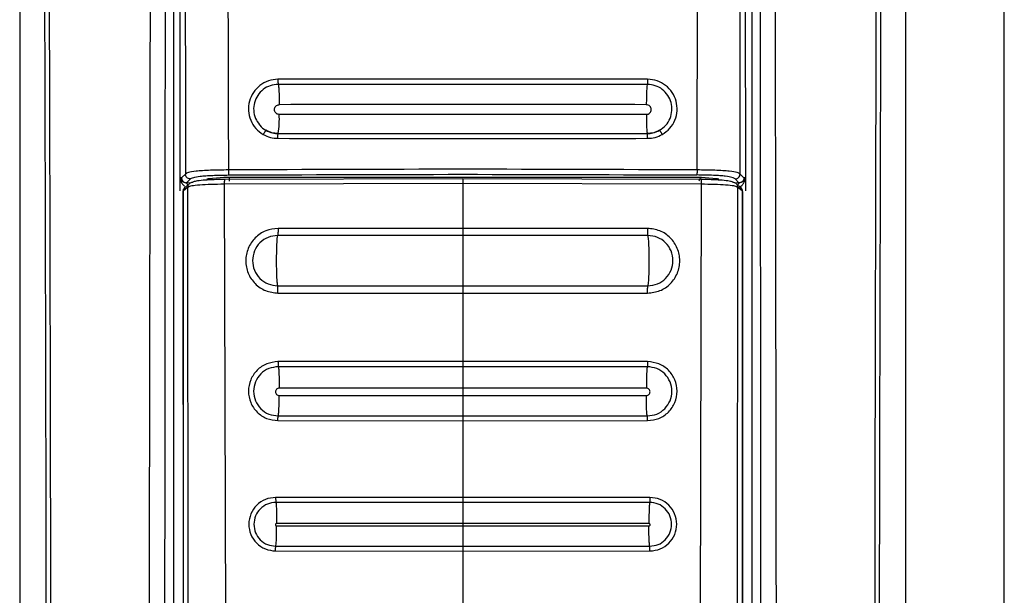
# Model space of a CAD drawing. Units: millimetres. Extents: x 323 to 825, y 232 to 639.
# Drawn here: x 367 to 371, y 488 to 491 of the extents above; entities that cross this region are included whole.
import ezdxf

# ---------------------------------------------------------------- set-up
doc = ezdxf.new("R2010")
doc.units = ezdxf.units.MM

msp = doc.modelspace()

# ---------------------------------------------------------------- linework, layer by layer
at = {"color": 7, "linetype": 'Continuous', "lineweight": 25}
for p, q in [((371.4923, 483.7478), (371.4923, 501.8478)), ((367.4923, 497.7987), (367.4923, 484.3906)), ((368.1166, 497.7978), (368.1166, 483.9107)), ((370.4418, 489.9178), (370.4378, 497.7978)), ((370.4681, 483.9107), (370.4681, 497.7978)), ((371.0923, 484.3906), (371.0923, 497.7987)), ((368.1468, 497.6596), (368.1429, 489.9178)), ((368.5467, 490.2175), (368.5467, 490.2152)), ((368.5423, 490.098), (368.5423, 490.098)), ((370.0423, 490.098), (370.0423, 490.098)), ((368.1429, 489.9211), (368.1429, 489.8987)), ((368.1528, 489.9206), (368.1501, 489.9178)), ((370.4346, 489.9178), (370.4318, 489.9206)), ((368.1429, 489.9178), (368.1442, 489.9178)), ((368.1429, 489.9178), (368.1429, 489.9162)), ((368.1429, 489.8987), (368.1429, 489.8655)), ((368.1501, 489.9178), (368.1444, 489.9178)), ((368.176, 489.8807), (368.1578, 489.8656)), ((368.1671, 489.898), (368.1702, 489.8981)), ((368.1856, 489.9135), (368.1702, 489.8981)), ((368.1796, 485.4206), (368.176, 489.8807)), ((368.1958, 489.9006), (368.1939, 489.899)), ((368.3223, 489.9192), (368.2611, 489.9138)), ((369.2923, 489.8949), (368.3235, 489.892)), ((368.3235, 489.892), (368.3346, 485.424)), ((369.2923, 489.9143), (368.3249, 489.9113)), ((370.2411, 489.92), (368.3436, 489.92)), ((370.2598, 489.9113), (369.2923, 489.9143)), ((370.2612, 489.892), (369.2923, 489.8949)), ((369.2923, 489.8949), (369.2923, 489.713)), ((370.2612, 489.892), (370.25, 485.424)), ((370.3236, 489.9138), (370.2623, 489.9192)), ((370.3908, 489.899), (370.3889, 489.9006)), ((370.4145, 489.8981), (370.399, 489.9135)), ((370.4087, 489.8807), (370.4051, 485.4206)), ((370.4269, 489.8656), (370.4087, 489.8807)), ((370.4176, 489.898), (370.4145, 489.8981)), ((370.4402, 489.9178), (370.4346, 489.9178)), ((370.4418, 489.9178), (370.4405, 489.9178)), ((370.4418, 489.8655), (370.4418, 489.9162)), ((368.1556, 489.8631), (368.1578, 489.8656)), ((368.1556, 489.8631), (368.1561, 485.4223)), ((368.1578, 489.8187), (368.1578, 489.8656)), ((368.1614, 489.8772), (368.1606, 489.8763)), ((368.1629, 489.879), (368.1614, 489.8772)), ((370.4241, 489.8763), (370.4218, 489.879)), ((370.4268, 489.8656), (370.4268, 489.8188)), ((370.4268, 489.8656), (370.429, 489.8631)), ((370.429, 489.8631), (370.4285, 485.4223)), ((370.429, 489.8631), (370.4291, 489.8631)), ((368.1577, 485.4223), (368.1578, 489.8187)), ((370.4268, 489.8187), (370.427, 485.4223)), ((369.2923, 489.6843), (368.5408, 489.6843)), ((369.2923, 489.713), (368.542, 489.7128)), ((370.0426, 489.7128), (369.2923, 489.713)), ((370.0439, 489.6843), (369.2923, 489.6843)), ((368.5404, 489.4799), (369.2923, 489.4797)), ((368.5416, 489.45), (369.2923, 489.4498)), ((369.2923, 489.4797), (370.0443, 489.4799)), ((369.2923, 489.4506), (369.2923, 489.4498)), ((369.2923, 489.4498), (370.0431, 489.45)), ((369.2923, 489.4498), (369.2923, 489.1716)), ((370.0431, 489.45), (370.0431, 489.4509)), ((369.2923, 489.1716), (368.5417, 489.1717)), ((370.0429, 489.1717), (369.2923, 489.1716)), ((369.2923, 489.1512), (368.5427, 489.1512)), ((370.042, 489.1512), (369.2923, 489.1512)), ((368.5465, 489.0664), (368.5465, 489.0641)), ((369.2923, 489.0643), (368.5465, 489.0641)), ((369.2923, 489.0664), (369.2923, 489.0643)), ((370.0382, 489.0641), (369.2923, 489.0643)), ((369.2923, 489.0643), (369.2923, 489.0343)), ((368.5465, 489.0341), (369.2923, 489.0343)), ((369.2923, 489.0343), (370.0382, 489.0341)), ((368.5415, 488.932), (369.2923, 488.9319)), ((368.5424, 488.9514), (369.2923, 488.9514)), ((369.2923, 488.9514), (370.0422, 488.9514)), ((369.2923, 488.9319), (370.0432, 488.932)), ((369.2923, 488.9319), (369.2923, 488.6204)), ((369.2923, 488.6204), (368.5322, 488.6204)), ((369.2923, 488.6002), (368.533, 488.6002)), ((370.0525, 488.6204), (369.2923, 488.6204)), ((370.0517, 488.6002), (369.2923, 488.6002)), ((368.5362, 488.5164), (368.5362, 488.5141)), ((369.2923, 488.5144), (368.5362, 488.5141)), ((368.5362, 488.5042), (369.2923, 488.5044)), ((369.2923, 488.5164), (369.2923, 488.5144)), ((370.0485, 488.5141), (369.2923, 488.5144)), ((369.2923, 488.5144), (369.2923, 488.5044)), ((369.2923, 488.5044), (370.0485, 488.5042)), ((368.532, 488.4027), (369.2923, 488.4026)), ((368.5328, 488.422), (369.2923, 488.422)), ((369.2923, 488.422), (370.0519, 488.422)), ((369.2923, 488.4026), (370.0527, 488.4027)), ((369.2923, 488.4026), (369.2923, 488.041))]:
    msp.add_line(p, q, dxfattribs=at)
at = {"color": 8, "linetype": 'Continuous', "lineweight": 25}
for p, q in [((368.1657, 489.9334), (368.1528, 489.9206)), ((370.4318, 489.9206), (370.419, 489.9334)), ((368.1702, 489.8981), (368.1875, 489.8987)), ((370.3972, 489.8987), (370.4145, 489.8981))]:
    msp.add_line(p, q, dxfattribs=at)
at = {"color": 7, "linetype": 'Continuous', "lineweight": 25}
for centre, radius, start, end in [((368.2184, 490.1542), 0.3288, 350.144, 3.7381), ((368.1754, 489.8632), 0.0197, 138.598, 180.4656), ((370.4093, 489.8632), 0.0197, 359.5362, 41.4001)]:
    msp.add_arc(centre, radius, start, end, dxfattribs=at)
for points, knots in [([(368.3159, 497.8057), (368.3186, 496.9299), (368.324, 495.1876), (368.3323, 492.569), (368.3377, 490.826), (368.3404, 489.9501)], [0, 0, 0, 0, 0.33455, 0.665628, 1, 1, 1, 1]), ([(367.565, 497.7967), (367.5679, 497.1877), (367.5734, 495.9843), (367.581, 494.2005), (367.5877, 492.4406), (367.5932, 490.7549), (367.5974, 489.1322), (367.5998, 487.8688), (367.601, 486.9005), (367.6014, 486.3887), (367.6016, 486.0474), (367.6017, 485.8742), (367.6018, 485.689), (367.6018, 485.4903), (367.6019, 485.3023), (367.6018, 485.1871), (367.6018, 485.1408)], [0, 0, 0, 0, 0.144432, 0.285416, 0.422954, 0.561663, 0.684983, 0.80754, 0.861077, 0.914424, 0.928814, 0.941953, 0.955462, 0.972689, 0.989041, 1, 1, 1, 1]), ([(367.5844, 497.7987), (367.5876, 497.1196), (367.594, 495.7376), (367.6026, 493.6285), (367.6085, 491.9385), (367.6121, 490.7051), (367.6141, 489.966), (367.6156, 489.268), (367.6169, 488.5857), (367.618, 487.8455), (367.6186, 487.2808), (367.6189, 486.9039), (367.619, 486.7533), (367.6191, 486.5906), (367.6191, 486.4441), (367.6191, 486.314), (367.6191, 486.181), (367.6191, 486.0164), (367.6192, 485.8413), (367.6192, 485.6662), (367.6191, 485.4869), (367.6189, 485.3117), (367.6192, 485.1949), (367.6194, 485.1406)], [0, 0, 0, 0, 0.161041, 0.327698, 0.499976, 0.561614, 0.619996, 0.675123, 0.726995, 0.781667, 0.850498, 0.8608, 0.870962, 0.88617, 0.899331, 0.905673, 0.917005, 0.930835, 0.944666, 0.958495, 0.972322, 0.987137, 1, 1, 1, 1]), ([(368.0353, 497.7987), (368.0312, 495.7551), (368.023, 491.668), (368.0173, 487.5778), (368.0145, 485.5328)], [0, 0, 0, 0, 0.5, 1, 1, 1, 1]), ([(368.0811, 485.5323), (368.0811, 485.5779), (368.0812, 485.7024), (368.0813, 485.9036), (368.0814, 486.1263), (368.0815, 486.3373), (368.0816, 486.5387), (368.0818, 486.9874), (368.0823, 487.9338), (368.0836, 489.8235), (368.0862, 493.1958), (368.0894, 496.0017), (368.0915, 497.7978)], [0, 0, 0, 0, 0.0111422, 0.0304351, 0.0492099, 0.0655799, 0.0820316, 0.0984334, 0.1752972, 0.3134283, 0.5605357, 1, 1, 1, 1]), ([(368.1588, 497.7884), (368.16, 496.4797), (368.1622, 493.8621), (368.1646, 491.243), (368.1657, 489.9334)], [0, 0, 0, 0, 0.499999, 1, 1, 1, 1]), ([(370.2442, 489.9501), (370.247, 490.8251), (370.2524, 492.5664), (370.2607, 495.1824), (370.266, 496.923), (370.2687, 497.7978)], [0, 0, 0, 0, 0.3343793, 0.6654616, 1, 1, 1, 1]), ([(370.4189, 489.9334), (370.4201, 491.243), (370.4224, 493.8621), (370.4247, 496.4797), (370.4259, 497.7884)], [0, 0, 0, 0, 0.500001, 1, 1, 1, 1]), ([(370.4932, 497.7978), (370.4945, 496.6586), (370.4972, 494.3694), (370.5002, 491.0711), (370.502, 488.4704), (370.5029, 486.9703), (370.5032, 486.4288), (370.5032, 486.2793), (370.5033, 486.1298), (370.5034, 485.9621), (370.5035, 485.7936), (370.5035, 485.6442), (370.5036, 485.5631), (370.5036, 485.5323)], [0, 0, 0, 0, 0.2787554, 0.5601692, 0.8067325, 0.9147367, 0.9269374, 0.9391458, 0.9512851, 0.9634885, 0.980154, 0.9924796, 1, 1, 1, 1]), ([(370.5701, 485.5328), (370.5673, 487.5778), (370.5615, 491.668), (370.5533, 495.7551), (370.5492, 497.7987)], [0, 0, 0, 0, 0.5, 1, 1, 1, 1]), ([(370.9653, 485.1406), (370.9654, 485.2884), (370.9656, 485.5787), (370.9655, 486.0112), (370.9656, 486.4503), (370.9658, 486.8893), (370.9661, 487.3348), (370.9666, 487.7807), (370.9672, 488.2188), (370.9681, 488.799), (370.9696, 489.5388), (370.9719, 490.4817), (370.9748, 491.5001), (370.9783, 492.5645), (370.9823, 493.6455), (370.9865, 494.7089), (370.9909, 495.7545), (370.9955, 496.7825), (370.9987, 497.4619), (371.0003, 497.7987)], [0, 0, 0, 0, 0.03502, 0.068777, 0.102459, 0.139044, 0.172797, 0.208006, 0.244671, 0.2766, 0.345489, 0.419962, 0.500023, 0.586825, 0.672236, 0.756259, 0.838894, 0.92014, 1, 1, 1, 1]), ([(370.9829, 485.1408), (370.9829, 485.2382), (370.9828, 485.4588), (370.9829, 485.7776), (370.9831, 486.1055), (370.9833, 486.4142), (370.9835, 486.7275), (370.9838, 487.0387), (370.9843, 487.4412), (370.9851, 487.9359), (370.9861, 488.5156), (370.988, 489.4197), (370.9912, 490.6461), (370.9974, 492.5981), (371.0067, 494.981), (371.0153, 496.8461), (371.0196, 497.7967)], [0, 0, 0, 0, 0.023073, 0.052277, 0.075541, 0.100759, 0.125425, 0.149778, 0.174504, 0.220801, 0.267009, 0.311868, 0.435074, 0.557664, 0.774551, 1, 1, 1, 1]), ([(368.5414, 490.3181), (368.5283, 490.3168), (368.5021, 490.3143), (368.467, 490.2948), (368.4398, 490.2659), (368.4234, 490.2296), (368.4196, 490.19), (368.4288, 490.1514), (368.4495, 490.1171), (368.471, 490.1019), (368.4817, 490.0944)], [0, 0, 0, 0, 0.125355, 0.25045, 0.375288, 0.50023, 0.624966, 0.749927, 0.874954, 1, 1, 1, 1]), ([(370.0432, 490.3181), (369.7929, 490.3181), (369.2923, 490.3182), (368.7917, 490.3181), (368.5414, 490.3181)], [0, 0, 0, 0, 0.499999, 1, 1, 1, 1]), ([(368.5414, 490.3181), (368.5415, 490.3156), (368.5415, 490.3117), (368.5416, 490.307), (368.5417, 490.3037), (368.5419, 490.301), (368.5421, 490.2984), (368.5423, 490.2979), (368.5425, 490.2975)], [0, 0, 0, 0, 0.2393551, 0.3682928, 0.4998465, 0.6314224, 0.7604153, 1, 1, 1, 1]), ([(370.0422, 490.2975), (369.7923, 490.2976), (369.2923, 490.2977), (368.7924, 490.2976), (368.5425, 490.2975)], [0, 0, 0, 0, 0.499999, 1, 1, 1, 1]), ([(368.5425, 490.2975), (368.543, 490.2961), (368.5441, 490.2933), (368.5455, 490.2746), (368.5465, 490.248), (368.5466, 490.2274), (368.5467, 490.2175)], [0, 0, 0, 0, 0.240384, 0.499854, 0.759332, 1, 1, 1, 1]), ([(370.0422, 490.2975), (370.0417, 490.2961), (370.0408, 490.294), (370.0399, 490.2834), (370.0392, 490.2727), (370.0386, 490.2595), (370.0381, 490.2407), (370.0381, 490.2253), (370.038, 490.2152)], [0, 0, 0, 0, 0.240511, 0.369701, 0.501465, 0.632973, 0.76161, 1, 1, 1, 1]), ([(370.0432, 490.3181), (370.0432, 490.3156), (370.0432, 490.3117), (370.0431, 490.307), (370.043, 490.3037), (370.0428, 490.301), (370.0426, 490.2984), (370.0424, 490.2979), (370.0422, 490.2975)], [0, 0, 0, 0, 0.239369, 0.36848, 0.49981, 0.631395, 0.760396, 1, 1, 1, 1]), ([(370.0919, 490.1111), (370.1008, 490.1175), (370.1187, 490.1301), (370.136, 490.1587), (370.1435, 490.1908), (370.1403, 490.2238), (370.1267, 490.2541), (370.1041, 490.2781), (370.0749, 490.2944), (370.0531, 490.2965), (370.0422, 490.2975)], [0, 0, 0, 0, 0.1252715, 0.2502999, 0.3751712, 0.500156, 0.6249746, 0.7499858, 0.8750066, 1, 1, 1, 1]), ([(370.103, 490.0944), (370.1137, 490.102), (370.1352, 490.1172), (370.1559, 490.1515), (370.1651, 490.1901), (370.1612, 490.2297), (370.1448, 490.266), (370.1176, 490.2949), (370.0825, 490.3144), (370.0563, 490.3169), (370.0432, 490.3181)], [0, 0, 0, 0, 0.125303, 0.250334, 0.375146, 0.500075, 0.624821, 0.749834, 0.874905, 1, 1, 1, 1]), ([(368.5465, 490.1757), (368.5439, 490.176), (368.5388, 490.1766), (368.5323, 490.1812), (368.528, 490.1877), (368.5265, 490.1955), (368.528, 490.2032), (368.5324, 490.2097), (368.5389, 490.2143), (368.5441, 490.2149), (368.5467, 490.2152)], [0, 0, 0, 0, 0.124606, 0.249372, 0.374162, 0.499376, 0.624616, 0.749956, 0.874923, 1, 1, 1, 1]), ([(370.038, 490.2152), (369.7895, 490.2154), (369.2924, 490.2157), (368.7952, 490.2154), (368.5467, 490.2152)], [0, 0, 0, 0, 0.499955, 1, 1, 1, 1]), ([(370.0382, 490.1757), (370.0408, 490.176), (370.0459, 490.1766), (370.0524, 490.1812), (370.0567, 490.1877), (370.0582, 490.1955), (370.0566, 490.2032), (370.0523, 490.2097), (370.0457, 490.2143), (370.0406, 490.2149), (370.038, 490.2152)], [0, 0, 0, 0, 0.124753, 0.24943, 0.374541, 0.499719, 0.624986, 0.750169, 0.875127, 1, 1, 1, 1]), ([(370.0382, 490.1757), (369.7895, 490.1758), (369.2923, 490.1759), (368.7951, 490.1758), (368.5465, 490.1757)], [0, 0, 0, 0, 0.500045, 1, 1, 1, 1]), ([(370.0382, 490.1757), (370.0382, 490.1709), (370.0381, 490.16), (370.0385, 490.1405), (370.0392, 490.1229), (370.0399, 490.1124), (370.0405, 490.106), (370.0412, 490.0998), (370.0419, 490.0987), (370.0423, 490.098)], [0, 0, 0, 0, 0.117256, 0.266047, 0.499812, 0.63349, 0.675235, 0.809258, 1, 1, 1, 1]), ([(368.4663, 490.1338), (368.4667, 490.1331), (368.4728, 490.1231), (368.4832, 490.1169), (368.4928, 490.1111)], [0, 0, 0, 0, 0.0700001, 1, 1, 1, 1]), ([(368.4928, 490.1111), (368.4925, 490.111), (368.4921, 490.1107), (368.4906, 490.1087), (368.4891, 490.1066), (368.4874, 490.1038), (368.4849, 490.0999), (368.483, 490.0965), (368.4817, 490.0944)], [0, 0, 0, 0, 0.239492, 0.36846, 0.499983, 0.631696, 0.760605, 1, 1, 1, 1]), ([(368.4817, 490.0944), (368.4912, 490.0898), (368.5101, 490.0806), (368.5312, 490.0792), (368.5417, 490.0785)], [0, 0, 0, 0, 0.499825, 1, 1, 1, 1]), ([(368.4928, 490.1111), (368.5017, 490.1069), (368.5174, 490.0994), (368.5348, 490.0984), (368.5423, 490.098)], [0, 0, 0, 0, 0.563209, 1, 1, 1, 1]), ([(368.5423, 490.098), (368.5337, 490.0985), (368.5163, 490.0997), (368.5006, 490.1073), (368.4928, 490.1111)], [0, 0, 0, 0, 0.499989, 1, 1, 1, 1]), ([(368.5417, 490.0785), (368.5417, 490.081), (368.5416, 490.0854), (368.5416, 490.0897), (368.5416, 490.0916), (368.5416, 490.0921), (368.5416, 490.0922), (368.5417, 490.0941), (368.5419, 490.0971), (368.5422, 490.0977), (368.5423, 490.098)], [0, 0, 0, 0, 0.242595, 0.432608, 0.482346, 0.495555, 0.500508, 0.501059, 0.759946, 1, 1, 1, 1]), ([(368.5423, 490.098), (368.7923, 490.0979), (369.2923, 490.0978), (369.7923, 490.0979), (370.0423, 490.098)], [0, 0, 0, 0, 0.5, 1, 1, 1, 1]), ([(368.5423, 490.098), (368.7923, 490.0979), (369.2923, 490.0978), (369.7923, 490.0979), (370.0423, 490.098)], [0, 0, 0, 0, 0.5000001, 1, 1, 1, 1]), ([(370.0423, 490.098), (370.0499, 490.0984), (370.0673, 490.0994), (370.083, 490.1069), (370.0919, 490.1111)], [0, 0, 0, 0, 0.436794, 1, 1, 1, 1]), ([(370.0919, 490.1111), (370.0841, 490.1073), (370.0684, 490.0997), (370.051, 490.0985), (370.0423, 490.098)], [0, 0, 0, 0, 0.500007, 1, 1, 1, 1]), ([(370.043, 490.0785), (370.043, 490.081), (370.0431, 490.0853), (370.0431, 490.0897), (370.0431, 490.0917), (370.043, 490.094), (370.0427, 490.0971), (370.0425, 490.0977), (370.0423, 490.098)], [0, 0, 0, 0, 0.242581, 0.425172, 0.492551, 0.501088, 0.759961, 1, 1, 1, 1]), ([(370.043, 490.0785), (370.0535, 490.0792), (370.0745, 490.0806), (370.0935, 490.0898), (370.103, 490.0944)], [0, 0, 0, 0, 0.500172, 1, 1, 1, 1]), ([(370.103, 490.0944), (370.1017, 490.0965), (370.0998, 490.0999), (370.0973, 490.1038), (370.0956, 490.1066), (370.0941, 490.1087), (370.0926, 490.1107), (370.0922, 490.111), (370.0919, 490.1111)], [0, 0, 0, 0, 0.239412, 0.368339, 0.500054, 0.63159, 0.760434, 1, 1, 1, 1]), ([(368.5417, 490.0785), (368.7919, 490.0784), (369.2923, 490.0783), (369.7927, 490.0784), (370.043, 490.0785)], [0, 0, 0, 0, 0.499954, 1, 1, 1, 1]), ([(368.3404, 489.9501), (368.3154, 489.9498), (368.2775, 489.9494), (368.2344, 489.9471), (368.2001, 489.9441), (368.1749, 489.9394), (368.1687, 489.9354), (368.1657, 489.9334)], [0, 0, 0, 0, 0.251996, 0.382301, 0.51209, 0.761339, 1, 1, 1, 1]), ([(368.1856, 489.9135), (368.183, 489.9138), (368.1778, 489.9144), (368.1713, 489.919), (368.1667, 489.9256), (368.166, 489.9308), (368.1657, 489.9334)], [0, 0, 0, 0, 0.249928, 0.499885, 0.749914, 1, 1, 1, 1]), ([(368.1856, 489.9135), (368.1888, 489.9156), (368.1946, 489.9195), (368.2185, 489.924), (368.2474, 489.9267), (368.2856, 489.9289), (368.3193, 489.9293), (368.3418, 489.9296)], [0, 0, 0, 0, 0.274259, 0.49925, 0.625186, 0.749551, 1, 1, 1, 1]), ([(370.2442, 489.9501), (369.927, 489.9514), (369.2924, 489.9541), (368.6578, 489.9514), (368.3404, 489.9501)], [0, 0, 0, 0, 0.499979, 1, 1, 1, 1]), ([(368.3404, 489.9501), (368.3405, 489.9477), (368.3405, 489.9426), (368.3408, 489.9359), (368.3413, 489.931), (368.3416, 489.9301), (368.3418, 489.9296)], [0, 0, 0, 0, 0.240739, 0.500007, 0.759136, 1, 1, 1, 1]), ([(368.3418, 489.9296), (368.6586, 489.931), (369.2923, 489.9337), (369.9261, 489.931), (370.2429, 489.9296)], [0, 0, 0, 0, 0.5, 1, 1, 1, 1]), ([(370.2442, 489.9501), (370.2442, 489.9477), (370.2442, 489.9426), (370.2438, 489.9359), (370.2434, 489.931), (370.2431, 489.9301), (370.2429, 489.9296)], [0, 0, 0, 0, 0.240928, 0.499859, 0.759033, 1, 1, 1, 1]), ([(370.399, 489.9135), (370.3959, 489.9156), (370.3901, 489.9195), (370.3663, 489.924), (370.3382, 489.9266), (370.3005, 489.9288), (370.2664, 489.9293), (370.2429, 489.9296)], [0, 0, 0, 0, 0.274661, 0.50051, 0.620218, 0.739198, 1, 1, 1, 1]), ([(370.419, 489.9334), (370.4159, 489.9354), (370.4098, 489.9395), (370.3843, 489.9441), (370.35, 489.9471), (370.3069, 489.9494), (370.2691, 489.9498), (370.2442, 489.9501)], [0, 0, 0, 0, 0.240147, 0.48908, 0.619059, 0.749177, 1, 1, 1, 1]), ([(370.399, 489.9135), (370.4016, 489.9138), (370.4068, 489.9144), (370.4134, 489.919), (370.418, 489.9256), (370.4186, 489.9308), (370.419, 489.9334)], [0, 0, 0, 0, 0.250035, 0.499801, 0.749872, 1, 1, 1, 1]), ([(368.1444, 489.9178), (368.1444, 489.9178), (368.1443, 489.9178), (368.1442, 489.9178), (368.1442, 489.9178)], [0, 0, 0, 0, 0.500023, 1, 1, 1, 1]), ([(368.1444, 489.9178), (368.1444, 489.9175), (368.1445, 489.917), (368.1446, 489.916), (368.145, 489.9149), (368.1459, 489.9123), (368.1484, 489.9086), (368.1538, 489.9023), (368.1621, 489.8996), (368.1671, 489.898)], [0, 0, 0, 0, 0.011673, 0.024591, 0.057921, 0.121435, 0.302579, 0.575683, 1, 1, 1, 1]), ([(368.1501, 489.9178), (368.1502, 489.9164), (368.1504, 489.9136), (368.1519, 489.9091), (368.1549, 489.9042), (368.1603, 489.8997), (368.1649, 489.8986), (368.1671, 489.898)], [0, 0, 0, 0, 0.153657, 0.287588, 0.495827, 0.761519, 1, 1, 1, 1]), ([(368.1777, 489.8855), (368.1751, 489.8852), (368.1699, 489.8846), (368.1633, 489.88), (368.1587, 489.8734), (368.1581, 489.8682), (368.1578, 489.8656)], [0, 0, 0, 0, 0.250048, 0.499933, 0.750023, 1, 1, 1, 1]), ([(368.1713, 489.8963), (368.1691, 489.8968), (368.1648, 489.8979), (368.1612, 489.8994), (368.1594, 489.9002)], [0, 0, 0, 0, 0.489408, 1, 1, 1, 1]), ([(368.1763, 489.8781), (368.1763, 489.8805), (368.1763, 489.8854), (368.1744, 489.8917), (368.1712, 489.8964), (368.1684, 489.8975), (368.1671, 489.898)], [0, 0, 0, 0, 0.242674, 0.501837, 0.759902, 1, 1, 1, 1]), ([(368.176, 489.8807), (368.1762, 489.8832), (368.1766, 489.8871), (368.1791, 489.8917), (368.1816, 489.8949), (368.1848, 489.8975), (368.1894, 489.9), (368.1933, 489.9003), (368.1958, 489.9006)], [0, 0, 0, 0, 0.23931, 0.368261, 0.499925, 0.631621, 0.760671, 1, 1, 1, 1]), ([(368.3235, 489.892), (368.3052, 489.8918), (368.2687, 489.8912), (368.2223, 489.8886), (368.188, 489.8851), (368.18, 489.8822), (368.176, 489.8807)], [0, 0, 0, 0, 0.250101, 0.500374, 0.750557, 1, 1, 1, 1]), ([(368.3249, 489.9113), (368.3135, 489.9112), (368.2906, 489.9109), (368.2612, 489.9096), (368.2322, 489.9077), (368.2064, 489.9047), (368.1993, 489.9019), (368.1958, 489.9006)], [0, 0, 0, 0, 0.178562, 0.357675, 0.500638, 0.750004, 1, 1, 1, 1]), ([(368.2611, 489.9138), (368.2586, 489.9136), (368.2536, 489.913), (368.2528, 489.9123), (368.2523, 489.912)], [0, 0, 0, 0, 0.499778, 1, 1, 1, 1]), ([(368.3436, 489.92), (368.3396, 489.9199), (368.3316, 489.9199), (368.3254, 489.9194), (368.3223, 489.9192)], [0, 0, 0, 0, 0.4996878, 1, 1, 1, 1]), ([(368.3249, 489.9113), (368.3247, 489.9112), (368.3244, 489.9112), (368.3241, 489.9089), (368.3238, 489.9065), (368.3237, 489.9033), (368.3235, 489.8986), (368.3235, 489.8946), (368.3235, 489.892)], [0, 0, 0, 0, 0.23873, 0.36785, 0.499944, 0.632126, 0.761423, 1, 1, 1, 1]), ([(368.3436, 489.92), (368.3436, 489.9196), (368.3436, 489.9189), (368.3436, 489.9154), (368.3436, 489.9106), (368.3436, 489.9069), (368.3436, 489.905)], [0, 0, 0, 0, 0.250045, 0.500119, 0.750064, 1, 1, 1, 1]), ([(369.2923, 489.9143), (369.2923, 489.9143), (369.2923, 489.9142), (369.2923, 489.9119), (369.2923, 489.9095), (369.2923, 489.9063), (369.2923, 489.9015), (369.2923, 489.8975), (369.2923, 489.8949)], [0, 0, 0, 0, 0.238729, 0.367723, 0.500111, 0.632179, 0.761582, 1, 1, 1, 1]), ([(370.2623, 489.9192), (370.2592, 489.9194), (370.253, 489.9199), (370.2451, 489.9199), (370.2411, 489.92)], [0, 0, 0, 0, 0.500327, 1, 1, 1, 1]), ([(370.2623, 489.9192), (370.261, 489.9189), (370.2583, 489.9182), (370.2549, 489.9147), (370.2524, 489.9099), (370.252, 489.9061), (370.2517, 489.9043)], [0, 0, 0, 0, 0.2500773, 0.4999779, 0.7502464, 1, 1, 1, 1]), ([(370.2598, 489.9113), (370.26, 489.9113), (370.2603, 489.9112), (370.2606, 489.9089), (370.2608, 489.9065), (370.261, 489.9033), (370.2612, 489.8986), (370.2612, 489.8946), (370.2612, 489.892)], [0, 0, 0, 0, 0.238756, 0.368035, 0.499929, 0.632, 0.761402, 1, 1, 1, 1]), ([(370.3889, 489.9006), (370.3854, 489.9019), (370.3783, 489.9047), (370.3524, 489.9077), (370.3234, 489.9096), (370.2941, 489.9109), (370.2712, 489.9112), (370.2598, 489.9113)], [0, 0, 0, 0, 0.2499935, 0.4993295, 0.6425384, 0.8216875, 1, 1, 1, 1]), ([(370.4087, 489.8807), (370.4047, 489.8822), (370.3967, 489.8851), (370.3623, 489.8886), (370.316, 489.8912), (370.2795, 489.8918), (370.2612, 489.892)], [0, 0, 0, 0, 0.249441, 0.499617, 0.749901, 1, 1, 1, 1]), ([(370.3323, 489.912), (370.3319, 489.9123), (370.3311, 489.913), (370.3261, 489.9136), (370.3236, 489.9138)], [0, 0, 0, 0, 0.500218, 1, 1, 1, 1]), ([(370.3889, 489.9006), (370.3914, 489.9003), (370.3952, 489.9), (370.3999, 489.8975), (370.4031, 489.8949), (370.4056, 489.8917), (370.4081, 489.8871), (370.4085, 489.8832), (370.4087, 489.8807)], [0, 0, 0, 0, 0.239319, 0.368378, 0.500056, 0.631723, 0.7607, 1, 1, 1, 1]), ([(370.4268, 489.8656), (370.4266, 489.8682), (370.426, 489.8734), (370.4214, 489.88), (370.4148, 489.8846), (370.4096, 489.8852), (370.4069, 489.8855)], [0, 0, 0, 0, 0.24999, 0.500084, 0.749956, 1, 1, 1, 1]), ([(370.4084, 489.8781), (370.4084, 489.8805), (370.4083, 489.8854), (370.4103, 489.8917), (370.4134, 489.8964), (370.4162, 489.8975), (370.4176, 489.898)], [0, 0, 0, 0, 0.242671, 0.501836, 0.759903, 1, 1, 1, 1]), ([(370.4084, 489.8781), (370.4115, 489.879), (370.4181, 489.8809), (370.4275, 489.8876), (370.4347, 489.8969), (370.4385, 489.906), (370.4399, 489.9117), (370.4404, 489.9151), (370.4404, 489.9169), (370.4405, 489.9178)], [0, 0, 0, 0, 0.163345, 0.340905, 0.627709, 0.838985, 0.924466, 0.963763, 1, 1, 1, 1]), ([(370.4289, 489.9022), (370.4267, 489.9008), (370.4225, 489.8983), (370.4163, 489.8969), (370.4134, 489.8963)], [0, 0, 0, 0, 0.5200106, 1, 1, 1, 1]), ([(370.4346, 489.9178), (370.4345, 489.9163), (370.4343, 489.9134), (370.4325, 489.9083), (370.4289, 489.9032), (370.4233, 489.8994), (370.4194, 489.8984), (370.4176, 489.898)], [0, 0, 0, 0, 0.157087, 0.305008, 0.57258, 0.804271, 1, 1, 1, 1]), ([(370.4402, 489.9178), (370.4402, 489.9176), (370.4402, 489.9172), (370.4399, 489.9151), (370.4389, 489.9128), (370.4364, 489.9085), (370.4309, 489.9024), (370.4226, 489.8997), (370.4176, 489.898)], [0, 0, 0, 0, 0.008813, 0.019862, 0.11787, 0.298202, 0.573399, 1, 1, 1, 1]), ([(370.4405, 489.9178), (370.4404, 489.9178), (370.4403, 489.9178), (370.4403, 489.9178), (370.4402, 489.9178)], [0, 0, 0, 0, 0.499896, 1, 1, 1, 1]), ([(370.4291, 489.8631), (370.4288, 489.8655), (370.4282, 489.8702), (370.4258, 489.875), (370.4238, 489.8765), (370.4237, 489.8766)], [0, 0, 0, 0, 0.5029938, 0.9694265, 1, 1, 1, 1]), ([(368.542, 489.7128), (368.5249, 489.7108), (368.4906, 489.7068), (368.4469, 489.6764), (368.4177, 489.633), (368.4074, 489.5814), (368.4175, 489.5297), (368.4466, 489.4864), (368.4901, 489.456), (368.5244, 489.452), (368.5416, 489.45)], [0, 0, 0, 0, 0.124933, 0.249927, 0.375062, 0.500173, 0.625186, 0.750139, 0.875033, 1, 1, 1, 1]), ([(368.5407, 489.6843), (368.5274, 489.6827), (368.5007, 489.6796), (368.4666, 489.656), (368.4438, 489.6222), (368.4358, 489.582), (368.4437, 489.5419), (368.4664, 489.5082), (368.5003, 489.4845), (368.5271, 489.4814), (368.5404, 489.4799)], [0, 0, 0, 0, 0.125045, 0.250042, 0.375114, 0.500108, 0.62502, 0.749927, 0.874909, 1, 1, 1, 1]), ([(368.5404, 489.4799), (368.5398, 489.484), (368.5386, 489.4922), (368.5372, 489.5175), (368.5363, 489.5491), (368.536, 489.5845), (368.5364, 489.6195), (368.5374, 489.6501), (368.5389, 489.6739), (368.5401, 489.6808), (368.5408, 489.6843)], [0, 0, 0, 0, 0.124978, 0.249985, 0.374985, 0.499991, 0.625006, 0.750004, 0.875004, 1, 1, 1, 1]), ([(368.542, 489.7128), (368.542, 489.7095), (368.542, 489.7029), (368.5417, 489.694), (368.5413, 489.6872), (368.5409, 489.6852), (368.5407, 489.6843)], [0, 0, 0, 0, 0.24301, 0.500084, 0.757028, 1, 1, 1, 1]), ([(369.2923, 489.713), (369.2923, 489.7097), (369.2923, 489.703), (369.2923, 489.6941), (369.2923, 489.6872), (369.2923, 489.6853), (369.2923, 489.6843)], [0, 0, 0, 0, 0.242699, 0.50005, 0.757198, 1, 1, 1, 1]), ([(369.2923, 489.6843), (369.2923, 489.6818), (369.2923, 489.6761), (369.2923, 489.6558), (369.2923, 489.6244), (369.2923, 489.5842), (369.2923, 489.5436), (369.2923, 489.5111), (369.2923, 489.4893), (369.2923, 489.4827), (369.2923, 489.4797)], [0, 0, 0, 0, 0.0998262, 0.2184589, 0.3540256, 0.5000038, 0.6459402, 0.7815183, 0.9001532, 1, 1, 1, 1]), ([(370.0431, 489.45), (370.0603, 489.452), (370.0946, 489.456), (370.1381, 489.4864), (370.1672, 489.5297), (370.1773, 489.5814), (370.167, 489.633), (370.1378, 489.6764), (370.0941, 489.7068), (370.0598, 489.7108), (370.0426, 489.7128)], [0, 0, 0, 0, 0.124967, 0.249861, 0.374815, 0.499827, 0.624937, 0.750074, 0.875067, 1, 1, 1, 1]), ([(370.0426, 489.7128), (370.0427, 489.7095), (370.0427, 489.7029), (370.043, 489.694), (370.0434, 489.6872), (370.0438, 489.6852), (370.0439, 489.6843)], [0, 0, 0, 0, 0.24301, 0.500084, 0.757029, 1, 1, 1, 1]), ([(370.0439, 489.6843), (370.0445, 489.6808), (370.0458, 489.6739), (370.0473, 489.6501), (370.0483, 489.6195), (370.0487, 489.5845), (370.0484, 489.5491), (370.0475, 489.5175), (370.0461, 489.4922), (370.0449, 489.484), (370.0443, 489.4799)], [0, 0, 0, 0, 0.1249963, 0.2499956, 0.3749945, 0.5000091, 0.6250146, 0.7500151, 0.8750224, 1, 1, 1, 1]), ([(370.0443, 489.4799), (370.0576, 489.4814), (370.0844, 489.4845), (370.1183, 489.5082), (370.1409, 489.5419), (370.1489, 489.582), (370.1408, 489.6222), (370.1181, 489.656), (370.084, 489.6796), (370.0573, 489.6827), (370.0439, 489.6843)], [0, 0, 0, 0, 0.125091, 0.250074, 0.374981, 0.499892, 0.624886, 0.749958, 0.874953, 1, 1, 1, 1]), ([(368.5416, 489.4509), (368.5415, 489.4541), (368.5415, 489.4607), (368.5413, 489.4695), (368.5409, 489.4765), (368.5406, 489.4788), (368.5404, 489.4799)], [0, 0, 0, 0, 0.2440854, 0.5011094, 0.7577054, 1, 1, 1, 1]), ([(368.5416, 489.45), (368.5416, 489.4502), (368.5416, 489.4505), (368.5416, 489.4507), (368.5416, 489.4509)], [0, 0, 0, 0, 0.492959, 1, 1, 1, 1]), ([(369.2923, 489.4797), (369.2923, 489.4786), (369.2923, 489.4764), (369.2923, 489.4693), (369.2923, 489.4604), (369.2923, 489.4538), (369.2923, 489.4506)], [0, 0, 0, 0, 0.242183, 0.499031, 0.756237, 1, 1, 1, 1]), ([(370.0431, 489.4509), (370.0431, 489.4541), (370.0432, 489.4607), (370.0434, 489.4695), (370.0438, 489.4765), (370.0441, 489.4788), (370.0443, 489.4799)], [0, 0, 0, 0, 0.2440856, 0.5011097, 0.7577053, 1, 1, 1, 1]), ([(368.5417, 489.1717), (368.526, 489.1698), (368.4947, 489.1662), (368.4547, 489.1385), (368.428, 489.0989), (368.4186, 489.0518), (368.428, 489.0047), (368.4546, 488.9651), (368.4944, 488.9374), (368.5258, 488.9338), (368.5415, 488.932)], [0, 0, 0, 0, 0.125109, 0.250125, 0.375171, 0.500058, 0.624892, 0.74981, 0.874831, 1, 1, 1, 1]), ([(368.5417, 489.1717), (368.5417, 489.1692), (368.5418, 489.1641), (368.542, 489.1574), (368.5423, 489.1525), (368.5425, 489.1516), (368.5427, 489.1512)], [0, 0, 0, 0, 0.240559, 0.499957, 0.759099, 1, 1, 1, 1]), ([(369.2923, 489.1716), (369.2923, 489.1692), (369.2923, 489.1641), (369.2923, 489.1574), (369.2923, 489.1525), (369.2923, 489.1516), (369.2923, 489.1512)], [0, 0, 0, 0, 0.240482, 0.500124, 0.759363, 1, 1, 1, 1]), ([(370.0429, 489.1717), (370.0429, 489.1692), (370.0429, 489.1641), (370.0427, 489.1574), (370.0424, 489.1525), (370.0421, 489.1516), (370.042, 489.1512)], [0, 0, 0, 0, 0.240559, 0.499957, 0.7591, 1, 1, 1, 1]), ([(370.0432, 488.932), (370.0589, 488.9338), (370.0903, 488.9374), (370.1301, 488.9651), (370.1567, 489.0047), (370.166, 489.0518), (370.1566, 489.0989), (370.13, 489.1385), (370.09, 489.1662), (370.0586, 489.1698), (370.0429, 489.1717)], [0, 0, 0, 0, 0.125168, 0.250189, 0.375108, 0.499942, 0.624829, 0.749876, 0.874891, 1, 1, 1, 1]), ([(368.5427, 489.1512), (368.5296, 489.1496), (368.5035, 489.1466), (368.4702, 489.1235), (368.448, 489.0905), (368.4402, 489.0512), (368.4479, 489.012), (368.4701, 488.979), (368.5032, 488.9559), (368.5294, 488.9529), (368.5424, 488.9514)], [0, 0, 0, 0, 0.125048, 0.250055, 0.37511, 0.500069, 0.624988, 0.749931, 0.8749, 1, 1, 1, 1]), ([(368.5427, 489.1512), (368.5432, 489.1493), (368.5442, 489.1454), (368.5455, 489.1253), (368.5463, 489.0976), (368.5464, 489.0765), (368.5465, 489.0664)], [0, 0, 0, 0, 0.2428511, 0.5024768, 0.7606928, 1, 1, 1, 1]), ([(369.2923, 489.1512), (369.2923, 489.1493), (369.2923, 489.1455), (369.2923, 489.1254), (369.2923, 489.0977), (369.2923, 489.0766), (369.2923, 489.0664)], [0, 0, 0, 0, 0.242819, 0.502433, 0.760728, 1, 1, 1, 1]), ([(370.042, 489.1512), (370.0415, 489.1493), (370.0405, 489.1454), (370.0392, 489.1253), (370.0383, 489.0976), (370.0382, 489.0765), (370.0382, 489.0664)], [0, 0, 0, 0, 0.242851, 0.502477, 0.760693, 1, 1, 1, 1]), ([(370.0422, 488.9514), (370.0553, 488.9529), (370.0814, 488.9559), (370.1146, 488.979), (370.1367, 489.012), (370.1445, 489.0512), (370.1367, 489.0905), (370.1145, 489.1235), (370.0812, 489.1466), (370.0551, 489.1496), (370.042, 489.1512)], [0, 0, 0, 0, 0.125101, 0.25007, 0.375013, 0.499932, 0.624891, 0.749946, 0.874952, 1, 1, 1, 1]), ([(368.5465, 489.0641), (368.5445, 489.0638), (368.5406, 489.0634), (368.5356, 489.0599), (368.5323, 489.0549), (368.5312, 489.049), (368.5323, 489.0431), (368.5357, 489.0382), (368.5406, 489.0347), (368.5445, 489.0343), (368.5465, 489.0341)], [0, 0, 0, 0, 0.1249375, 0.2498376, 0.3752816, 0.5003814, 0.6255744, 0.7504809, 0.8752433, 1, 1, 1, 1]), ([(370.0382, 489.0664), (370.0382, 489.066), (370.0382, 489.0652), (370.0382, 489.0644), (370.0382, 489.0641)], [0, 0, 0, 0, 0.497414, 1, 1, 1, 1]), ([(370.0382, 489.0341), (370.0402, 489.0343), (370.0441, 489.0347), (370.049, 489.0382), (370.0523, 489.0431), (370.0535, 489.049), (370.0523, 489.0549), (370.049, 489.0599), (370.0441, 489.0634), (370.0401, 489.0638), (370.0382, 489.0641)], [0, 0, 0, 0, 0.124764, 0.24952, 0.374431, 0.499622, 0.624723, 0.750163, 0.875063, 1, 1, 1, 1]), ([(368.5424, 488.9514), (368.5429, 488.9528), (368.544, 488.9556), (368.5453, 488.9748), (368.5463, 489.0023), (368.5464, 489.0237), (368.5465, 489.0341)], [0, 0, 0, 0, 0.241549, 0.501162, 0.760103, 1, 1, 1, 1]), ([(369.2923, 489.0343), (369.2923, 489.024), (369.2923, 489.0025), (369.2923, 488.9749), (369.2923, 488.9556), (369.2923, 488.9528), (369.2923, 488.9514)], [0, 0, 0, 0, 0.239838, 0.498824, 0.758428, 1, 1, 1, 1]), ([(370.0422, 488.9514), (370.0417, 488.9528), (370.0407, 488.9556), (370.0393, 488.9748), (370.0384, 489.0023), (370.0383, 489.0237), (370.0382, 489.0341)], [0, 0, 0, 0, 0.241549, 0.501161, 0.760103, 1, 1, 1, 1]), ([(368.5415, 488.932), (368.5415, 488.9344), (368.5415, 488.9395), (368.5418, 488.946), (368.5421, 488.9505), (368.5423, 488.9511), (368.5424, 488.9514)], [0, 0, 0, 0, 0.240574, 0.500023, 0.759261, 1, 1, 1, 1]), ([(369.2923, 488.9514), (369.2923, 488.9511), (369.2923, 488.9504), (369.2923, 488.9459), (369.2923, 488.9394), (369.2923, 488.9344), (369.2923, 488.9319)], [0, 0, 0, 0, 0.240797, 0.50011, 0.759315, 1, 1, 1, 1]), ([(370.0432, 488.932), (370.0432, 488.9344), (370.0431, 488.9395), (370.0429, 488.946), (370.0426, 488.9505), (370.0424, 488.9511), (370.0422, 488.9514)], [0, 0, 0, 0, 0.240574, 0.500023, 0.75926, 1, 1, 1, 1]), ([(368.5322, 488.6204), (368.518, 488.6188), (368.4895, 488.6155), (368.4532, 488.5903), (368.429, 488.5543), (368.4204, 488.5115), (368.4289, 488.4687), (368.4531, 488.4328), (368.4892, 488.4076), (368.5177, 488.4043), (368.532, 488.4027)], [0, 0, 0, 0, 0.1251164, 0.2500798, 0.3749301, 0.5001713, 0.6249821, 0.7498732, 0.8748725, 1, 1, 1, 1]), ([(368.533, 488.6002), (368.5213, 488.5988), (368.498, 488.5961), (368.4684, 488.5755), (368.4486, 488.5461), (368.4416, 488.511), (368.4485, 488.476), (368.4683, 488.4466), (368.4978, 488.426), (368.5211, 488.4233), (368.5328, 488.422)], [0, 0, 0, 0, 0.125054, 0.249994, 0.374915, 0.500211, 0.625096, 0.750005, 0.874944, 1, 1, 1, 1]), ([(368.5322, 488.6204), (368.5322, 488.6181), (368.5322, 488.6133), (368.5324, 488.6069), (368.5327, 488.6021), (368.5329, 488.6008), (368.533, 488.6002)], [0, 0, 0, 0, 0.242055, 0.50002, 0.758089, 1, 1, 1, 1]), ([(368.533, 488.6002), (368.5334, 488.5975), (368.5343, 488.5921), (368.5354, 488.5717), (368.5361, 488.5454), (368.5362, 488.5258), (368.5362, 488.5164)], [0, 0, 0, 0, 0.247175, 0.506842, 0.762745, 1, 1, 1, 1]), ([(369.2923, 488.6204), (369.2923, 488.6181), (369.2923, 488.6133), (369.2923, 488.6069), (369.2923, 488.6021), (369.2923, 488.6008), (369.2923, 488.6002)], [0, 0, 0, 0, 0.241961, 0.500176, 0.757992, 1, 1, 1, 1]), ([(369.2923, 488.6002), (369.2923, 488.5976), (369.2923, 488.5922), (369.2923, 488.5718), (369.2923, 488.5455), (369.2923, 488.5258), (369.2923, 488.5164)], [0, 0, 0, 0, 0.247107, 0.506775, 0.762756, 1, 1, 1, 1]), ([(370.0517, 488.6002), (370.0512, 488.5975), (370.0504, 488.5921), (370.0493, 488.5717), (370.0486, 488.5454), (370.0485, 488.5258), (370.0485, 488.5164)], [0, 0, 0, 0, 0.247174, 0.506841, 0.762745, 1, 1, 1, 1]), ([(370.0525, 488.6204), (370.0524, 488.6181), (370.0524, 488.6133), (370.0523, 488.6069), (370.052, 488.6021), (370.0518, 488.6008), (370.0517, 488.6002)], [0, 0, 0, 0, 0.242054, 0.50002, 0.758089, 1, 1, 1, 1]), ([(370.0519, 488.422), (370.0635, 488.4233), (370.0868, 488.426), (370.1164, 488.4466), (370.1361, 488.476), (370.1431, 488.511), (370.1361, 488.5461), (370.1163, 488.5755), (370.0866, 488.5961), (370.0633, 488.5988), (370.0517, 488.6002)], [0, 0, 0, 0, 0.125058, 0.249997, 0.374904, 0.499789, 0.625085, 0.750005, 0.874945, 1, 1, 1, 1]), ([(370.0527, 488.4027), (370.0669, 488.4043), (370.0954, 488.4076), (370.1316, 488.4328), (370.1558, 488.4687), (370.1643, 488.5115), (370.1557, 488.5543), (370.1315, 488.5903), (370.0952, 488.6155), (370.0667, 488.6188), (370.0525, 488.6204)], [0, 0, 0, 0, 0.1251267, 0.2501263, 0.3750171, 0.4998284, 0.6250697, 0.7499214, 0.8748833, 1, 1, 1, 1]), ([(368.5362, 488.5141), (368.5355, 488.5141), (368.5342, 488.5139), (368.5326, 488.5128), (368.5315, 488.5111), (368.5311, 488.5091), (368.5315, 488.5072), (368.5326, 488.5055), (368.5342, 488.5044), (368.5355, 488.5042), (368.5362, 488.5042)], [0, 0, 0, 0, 0.124996, 0.249942, 0.374985, 0.500603, 0.625542, 0.750664, 0.875187, 1, 1, 1, 1]), ([(368.5328, 488.422), (368.5332, 488.4242), (368.5341, 488.4287), (368.5353, 488.4484), (368.536, 488.4747), (368.5361, 488.4946), (368.5362, 488.5042)], [0, 0, 0, 0, 0.246032, 0.505696, 0.762206, 1, 1, 1, 1]), ([(369.2923, 488.5044), (369.2923, 488.4948), (369.2923, 488.4749), (369.2923, 488.4485), (369.2923, 488.4288), (369.2923, 488.4242), (369.2923, 488.422)], [0, 0, 0, 0, 0.23769, 0.494209, 0.753876, 1, 1, 1, 1]), ([(370.0485, 488.5164), (370.0485, 488.516), (370.0485, 488.5153), (370.0485, 488.5145), (370.0485, 488.5141)], [0, 0, 0, 0, 0.499948, 1, 1, 1, 1]), ([(370.0485, 488.5042), (370.0491, 488.5042), (370.0504, 488.5044), (370.0521, 488.5055), (370.0532, 488.5072), (370.0536, 488.5091), (370.0532, 488.5111), (370.0521, 488.5128), (370.0504, 488.5139), (370.0491, 488.5141), (370.0485, 488.5141)], [0, 0, 0, 0, 0.124812, 0.249355, 0.374476, 0.499415, 0.625036, 0.750079, 0.875005, 1, 1, 1, 1]), ([(370.0519, 488.422), (370.0514, 488.4242), (370.0505, 488.4287), (370.0494, 488.4484), (370.0487, 488.4747), (370.0485, 488.4946), (370.0485, 488.5042)], [0, 0, 0, 0, 0.246032, 0.505696, 0.762206, 1, 1, 1, 1]), ([(368.532, 488.4027), (368.532, 488.405), (368.532, 488.4097), (368.5322, 488.4159), (368.5325, 488.4205), (368.5327, 488.4215), (368.5328, 488.422)], [0, 0, 0, 0, 0.241703, 0.499771, 0.758139, 1, 1, 1, 1]), ([(369.2923, 488.422), (369.2923, 488.4215), (369.2923, 488.4205), (369.2923, 488.4159), (369.2923, 488.4097), (369.2923, 488.4049), (369.2923, 488.4026)], [0, 0, 0, 0, 0.2418212, 0.5001305, 0.7581158, 1, 1, 1, 1]), ([(370.0527, 488.4027), (370.0527, 488.405), (370.0526, 488.4097), (370.0525, 488.4159), (370.0522, 488.4205), (370.052, 488.4215), (370.0519, 488.422)], [0, 0, 0, 0, 0.241703, 0.499771, 0.758139, 1, 1, 1, 1])]:
    msp.add_open_spline(points, degree=3, knots=knots, dxfattribs=at)
at = {"color": 8, "linetype": 'Continuous', "lineweight": 25}
for points, knots in [([(368.5425, 490.2975), (368.5315, 490.2965), (368.5098, 490.2943), (368.4805, 490.2781), (368.458, 490.254), (368.4443, 490.2237), (368.4413, 490.1909), (368.4481, 490.159), (368.4604, 490.142), (368.4663, 490.1338)], [0, 0, 0, 0, 0.144709, 0.289156, 0.433411, 0.577784, 0.722017, 0.866429, 1, 1, 1, 1]), ([(368.1442, 489.9178), (368.1442, 489.9169), (368.1443, 489.915), (368.1454, 489.9073), (368.1494, 489.8984), (368.1558, 489.8886), (368.1613, 489.8851), (368.1624, 489.8845)], [0, 0, 0, 0, 0.050241, 0.105251, 0.515061, 0.904962, 1, 1, 1, 1])]:
    msp.add_open_spline(points, degree=3, knots=knots, dxfattribs=at)

doc.saveas('drawing.dxf')
